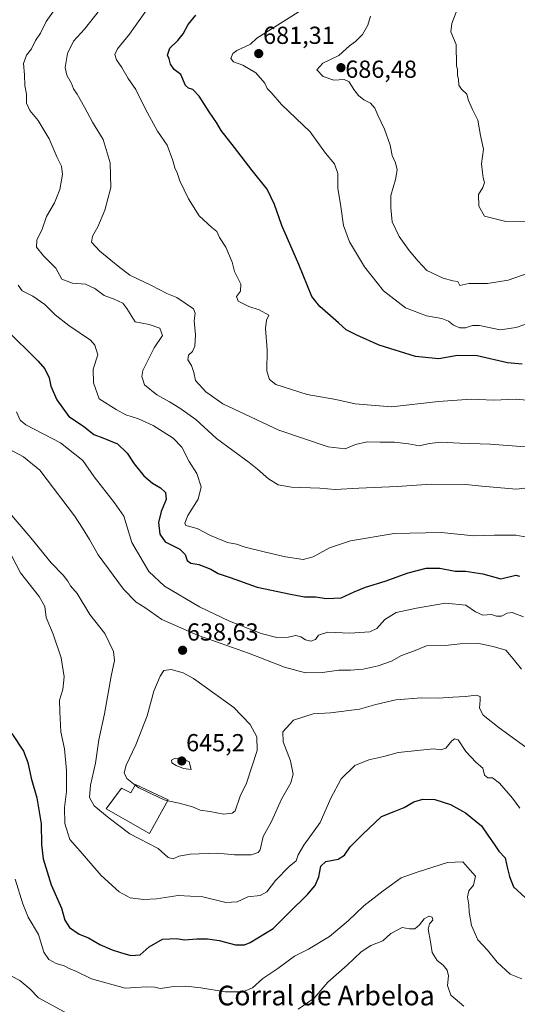
# Model space of a CAD drawing. Units: metres. Extents: x 634963 to 638426, y 4718179 to 4720560.
# Drawn here: x 636619 to 636821, y 4719094 to 4719494 of the extents above; entities that cross this region are included whole.
import ezdxf
from ezdxf.enums import TextEntityAlignment as Align

# ---------------------------------------------------------------- set-up
doc = ezdxf.new("R2010")
doc.units = ezdxf.units.M
doc.header["$MEASUREMENT"] = 0
for name, color, linetype, lineweight in [('Carátula', 7, 'Continuous', 5), ('Curva de nivel maestra', 36, 'Continuous', 30), ('Curva de nivel normal', 36, 'Continuous', 0), ('Edificación', 1, 'Continuous', 13), ('Edificación Cxs', 1, 'Continuous', 13), ('Punto de cota en terreno', 7, 'Continuous', 0), ('Rótulo de punto de cota en terreno', 19, 'Continuous', 0), ('Texto cartográfico', 19, 'Continuous', 0)]:
    doc.layers.add(name, color=color, linetype=linetype, lineweight=lineweight)
doc.styles.add('Arial', font='txt', dxfattribs={"height": 0.2})

# ---------------------------------------------------------------- blocks, each defined once
blk = doc.blocks.new('*U170')
at = {"layer": 'Curva de nivel normal', "color": 36, "linetype": 'Continuous', "lineweight": 0}
blk.add_polyline3d([(636617.22, 4719144.9, 620), (636620.3, 4719134.96, 620), (636622.48, 4719129.49, 620), (636626.72, 4719122.49, 620), (636628.87, 4719115.25, 620), (636630.91, 4719112.23, 620), (636633.9, 4719110.71, 620), (636637.11, 4719109.79, 620), (636639.52, 4719108.51, 620), (636641.95, 4719107.54, 620), (636648.28, 4719104.47, 620), (636661.94, 4719100.66, 620), (636670.64, 4719101.13, 620), (636674.1, 4719101.02, 620), (636676.16, 4719100.5, 620), (636680.82, 4719101.16, 620), (636686.6, 4719101.45, 620), (636692.72, 4719100.83, 620), (636702.64, 4719099.13, 620), (636709.78, 4719099.18, 620), (636713.73, 4719100.74, 620), (636717.92, 4719104.51, 620), (636724.11, 4719108.63, 620), (636730.9, 4719113.59, 620), (636736.49, 4719116.49, 620), (636745.1, 4719121.59, 620), (636752.74, 4719128.04, 620), (636759.03, 4719134.17, 620), (636766.96, 4719140.17, 620), (636774.26, 4719145.52, 620), (636780.78, 4719147.83, 620), (636793.05, 4719151.73, 620), (636799.31, 4719151.98, 620), (636801.19, 4719149.85, 620), (636804.44, 4719146.22, 620), (636803.71, 4719142.52, 620), (636801.73, 4719140.17, 620), (636801.24, 4719137.84, 620), (636801.8, 4719134.5, 620), (636801.92, 4719131.5, 620), (636802.92, 4719126.12, 620), (636805.48, 4719120.3, 620), (636809.35, 4719116.03, 620), (636813.24, 4719111.25, 620), (636818.6, 4719106.28, 620), (636823.38, 4719104.43, 620)], dxfattribs=at)
blk = doc.blocks.new('*U176')
at = {"layer": 'Curva de nivel normal', "color": 36, "linetype": 'Continuous', "lineweight": 0}
blk.add_polyline3d([(636612.8, 4719320.83, 640), (636620.65, 4719316.67, 640), (636627.23, 4719311.25, 640), (636641.31, 4719292.64, 640), (636644.63, 4719287.6, 640), (636647.49, 4719283.08, 640), (636651.03, 4719276.76, 640), (636661.36, 4719262.89, 640), (636666.46, 4719257.53, 640), (636670, 4719255.44, 640), (636676.87, 4719250.58, 640), (636691.42, 4719244.2, 640), (636712.19, 4719236.88, 640), (636726.77, 4719231.18, 640), (636735.32, 4719228.88, 640), (636742.24, 4719228.98, 640), (636748.93, 4719229.88, 640), (636753.66, 4719229.91, 640), (636758.74, 4719230.35, 640), (636764.82, 4719231.68, 640), (636770.34, 4719233.62, 640), (636774.33, 4719235.93, 640), (636779.27, 4719237.69, 640), (636784.56, 4719239.78, 640), (636792.12, 4719239.92, 640), (636798.21, 4719240.67, 640), (636805.8, 4719240.8, 640), (636811.65, 4719239.57, 640), (636816.82, 4719238.02, 640), (636819.82, 4719234.54, 640), (636823.16, 4719230.28, 640)], dxfattribs=at)
blk = doc.blocks.new('*U179')
at = {"layer": 'Curva de nivel normal', "color": 36, "linetype": 'Continuous', "lineweight": 0}
blk.add_polyline3d([(636823.96, 4719251.65, 645), (636819.44, 4719253.32, 645), (636817.3, 4719253.1, 645), (636815.02, 4719251.91, 645), (636813.03, 4719251.86, 645), (636811.01, 4719252.57, 645), (636807.45, 4719252.27, 645), (636804.48, 4719253.59, 645), (636800.61, 4719256.34, 645), (636792.26, 4719257.14, 645), (636780.43, 4719255.09, 645), (636772.16, 4719253.38, 645), (636767.58, 4719250.58, 645), (636764.39, 4719246.85, 645), (636761.44, 4719245.46, 645), (636753.33, 4719244.98, 645), (636744.42, 4719245.41, 645), (636740.6, 4719244.14, 645), (636739.43, 4719242.41, 645), (636737.5, 4719241.74, 645), (636735.37, 4719242.22, 645), (636733.48, 4719243.54, 645), (636731.41, 4719244.03, 645), (636728.22, 4719243.36, 645), (636723.64, 4719243.16, 645), (636717.36, 4719244.84, 645), (636704.43, 4719249.88, 645), (636692.15, 4719255.7, 645), (636678.03, 4719264.03, 645), (636671.65, 4719270.04, 645), (636664.67, 4719281.86, 645), (636661.48, 4719292.51, 645), (636657.66, 4719297.96, 645), (636649.39, 4719308.52, 645), (636644.8, 4719315.11, 645), (636635.73, 4719322.31, 645), (636621.63, 4719329.64, 645), (636619.31, 4719331.58, 645), (636617.83, 4719335.01, 645)], dxfattribs=at)
blk = doc.blocks.new('*U180')
at = {"layer": 'Curva de nivel normal', "color": 36, "linetype": 'Continuous', "lineweight": 0}
blk.add_polyline3d([(636610.81, 4719298.54, 635), (636623.61, 4719283.78, 635), (636631.82, 4719273.55, 635), (636636.81, 4719268.6, 635), (636638.71, 4719266.16, 635), (636639.7, 4719264.16, 635), (636642.38, 4719261.08, 635), (636647.57, 4719252.59, 635), (636653.76, 4719244.78, 635), (636657.22, 4719237.51, 635), (636657.64, 4719233.89, 635), (636656.22, 4719227.51, 635), (636653.51, 4719212.11, 635), (636651.32, 4719201.57, 635), (636649.92, 4719192.11, 635), (636647.91, 4719183.14, 635), (636647.51, 4719178.19, 635), (636649.42, 4719174.77, 635), (636655.45, 4719169.8, 635), (636663.89, 4719163.38, 635), (636675.34, 4719157.42, 635), (636679.49, 4719153.82, 635), (636681.54, 4719153.27, 635), (636683.85, 4719154.33, 635), (636688.44, 4719155.12, 635), (636699.48, 4719155.49, 635), (636706.46, 4719154.8, 635), (636713.16, 4719154.81, 635), (636716.08, 4719155.78, 635), (636716.89, 4719156.84, 635), (636718.16, 4719162.28, 635), (636721.46, 4719168.43, 635), (636725.5, 4719177.5, 635), (636729.42, 4719184.14, 635), (636730.32, 4719187.62, 635), (636729.22, 4719193.01, 635), (636726.19, 4719200.86, 635), (636726.15, 4719204.91, 635), (636730.49, 4719209.62, 635), (636738.49, 4719212.21, 635), (636745.46, 4719212.58, 635), (636757.32, 4719214.01, 635), (636763.89, 4719215.92, 635), (636772.02, 4719217.83, 635), (636782.47, 4719218.68, 635), (636789.49, 4719218.59, 635), (636795.3, 4719219, 635), (636800.38, 4719219.22, 635), (636804.8, 4719219.77, 635), (636806.34, 4719219.17, 635), (636806.43, 4719217.68, 635), (636806.15, 4719214.46, 635), (636807.66, 4719211.64, 635), (636814.08, 4719206.48, 635), (636829.48, 4719195.41, 635)], dxfattribs=at)
blk = doc.blocks.new('*U184')
at = {"layer": 'Curva de nivel normal', "color": 36, "linetype": 'Continuous', "lineweight": 0}
for points in [[(636615.68, 4719105.5, 615), (636619.12, 4719103.78, 615), (636623.23, 4719100.34, 615), (636626.76, 4719096.77, 615), (636638.96, 4719090.09, 615)], [(636732.3, 4719092.17, 615), (636738.89, 4719096.64, 615), (636744.39, 4719103.04, 615), (636752.24, 4719109.97, 615), (636757.93, 4719115.48, 615), (636761.96, 4719118.01, 615), (636766.82, 4719119.92, 615), (636770.1, 4719122.83, 615), (636774.66, 4719125.32, 615), (636777.7, 4719124.77, 615), (636779.8, 4719124.76, 615), (636781.72, 4719126.38, 615), (636783.57, 4719128.8, 615), (636785.54, 4719129.9, 615), (636786.84, 4719129.48, 615), (636787.11, 4719128.24, 615), (636785.72, 4719126.86, 615), (636785.17, 4719124.64, 615), (636786.15, 4719119.5, 615), (636786.84, 4719115.19, 615), (636788.88, 4719111.9, 615), (636791.34, 4719110.02, 615), (636793.01, 4719108, 615), (636793.44, 4719105.67, 615), (636793.04, 4719101.68, 615), (636794.44, 4719097.76, 615), (636799.77, 4719093.31, 615)]]:
    blk.add_polyline3d(points, dxfattribs=at)
blk = doc.blocks.new('*U186')
at = {"layer": 'Curva de nivel normal', "color": 36, "linetype": 'Continuous', "lineweight": 0}
blk.add_polyline3d([(636822.46, 4719173.83, 630), (636819.5, 4719177.91, 630), (636814.31, 4719183.92, 630), (636811.46, 4719186.12, 630), (636809.46, 4719186.19, 630), (636808.16, 4719187.18, 630), (636807.4, 4719190.08, 630), (636804.7, 4719192.39, 630), (636800.49, 4719196.9, 630), (636797.42, 4719201.58, 630), (636795.96, 4719201.98, 630), (636794.88, 4719201.2, 630), (636792.43, 4719198.18, 630), (636790.44, 4719197.48, 630), (636787.33, 4719197.91, 630), (636773, 4719196.44, 630), (636767.16, 4719194.85, 630), (636761.14, 4719193.5, 630), (636755.4, 4719191.11, 630), (636749.82, 4719185.76, 630), (636745.6, 4719177.84, 630), (636741.25, 4719168.05, 630), (636734.71, 4719158.8, 630), (636732.36, 4719154.85, 630), (636731.53, 4719152.44, 630), (636728.7, 4719150.12, 630), (636723.08, 4719144.47, 630), (636719.66, 4719139.76, 630), (636716.94, 4719138.33, 630), (636711.85, 4719137.78, 630), (636707.58, 4719135.79, 630), (636702.87, 4719135.43, 630), (636693.62, 4719137.75, 630), (636683.56, 4719138.36, 630), (636674.78, 4719136.91, 630), (636669.47, 4719136.65, 630), (636664.03, 4719137.4, 630), (636659.58, 4719139.77, 630), (636652.26, 4719146.44, 630), (636643.68, 4719156.35, 630), (636639.52, 4719161.03, 630), (636637.46, 4719167.53, 630), (636637.35, 4719174.1, 630), (636638.08, 4719180.65, 630), (636638.16, 4719189.13, 630), (636637.29, 4719197.95, 630), (636635.8, 4719204.91, 630), (636635.34, 4719213.03, 630), (636635.25, 4719217.73, 630), (636636.56, 4719222.08, 630), (636637.15, 4719227.24, 630), (636635.9, 4719235.01, 630), (636632.64, 4719244.62, 630), (636629.89, 4719251.32, 630), (636629.3, 4719255.8, 630), (636626.99, 4719259.93, 630), (636619.46, 4719269.5, 630), (636615.82, 4719276.26, 630)], dxfattribs=at)
blk = doc.blocks.new('*U197')
at = {"layer": 'Curva de nivel normal', "color": 36, "linetype": 'Continuous', "lineweight": 0}
blk.add_polyline3d([(636825.33, 4719284.02, 655), (636820.85, 4719284.8, 655), (636812.16, 4719284.85, 655), (636803.81, 4719284.53, 655), (636790.46, 4719285.92, 655), (636771.45, 4719285.56, 655), (636753.58, 4719282.52, 655), (636745.09, 4719279.7, 655), (636738.49, 4719276.02, 655), (636734.42, 4719274.96, 655), (636727.2, 4719275.94, 655), (636719.08, 4719277.94, 655), (636710.82, 4719279.87, 655), (636707.32, 4719281.18, 655), (636703.55, 4719281.79, 655), (636696.62, 4719284.62, 655), (636691.23, 4719287.48, 655), (636686.69, 4719288.8, 655), (636686.3, 4719289.71, 655), (636687.53, 4719292.84, 655), (636691.68, 4719299.51, 655), (636692.82, 4719304.51, 655), (636691.18, 4719309.85, 655), (636687.97, 4719314.74, 655), (636685.02, 4719320.65, 655), (636681.46, 4719324.31, 655), (636673.41, 4719329.43, 655), (636667.4, 4719332.16, 655), (636662.18, 4719333.72, 655), (636658.27, 4719335.92, 655), (636651.46, 4719340.18, 655), (636649.12, 4719346.7, 655), (636648.9, 4719352.31, 655), (636650.79, 4719358.16, 655), (636649.66, 4719362.12, 655), (636647.84, 4719364.15, 655), (636639.08, 4719370.11, 655), (636633.56, 4719374.37, 655), (636629.3, 4719378.65, 655), (636624.4, 4719381.94, 655), (636620.13, 4719384.11, 655), (636618.47, 4719386.5, 655)], dxfattribs=at)
blk = doc.blocks.new('*U201')
at = {"layer": 'Curva de nivel maestra', "color": 36, "linetype": 'Continuous', "lineweight": 30}
blk.add_polyline3d([(636613.49, 4719368.52, 650), (636626.58, 4719355.51, 650), (636629.23, 4719352.49, 650), (636631.02, 4719348.76, 650), (636631.69, 4719345.38, 650), (636634.11, 4719339.81, 650), (636639, 4719333.04, 650), (636645.03, 4719329.08, 650), (636649.27, 4719325.68, 650), (636652.92, 4719324.4, 650), (636658.8, 4719321.9, 650), (636662.82, 4719318.14, 650), (636665.69, 4719313.79, 650), (636669.63, 4719308.99, 650), (636673.14, 4719305.97, 650), (636676.35, 4719304.11, 650), (636678.38, 4719302.14, 650), (636678.63, 4719299.35, 650), (636676.58, 4719294.47, 650), (636675.59, 4719289.92, 650), (636676.04, 4719285.16, 650), (636678.3, 4719282.04, 650), (636684.26, 4719279.14, 650), (636686.41, 4719276.98, 650), (636687.13, 4719274.52, 650), (636688.73, 4719273.39, 650), (636691.99, 4719272.95, 650), (636696.82, 4719270.97, 650), (636699.84, 4719269.24, 650), (636704.74, 4719267.58, 650), (636715.64, 4719263.72, 650), (636729.22, 4719260.83, 650), (636734.95, 4719259.68, 650), (636739.36, 4719259.72, 650), (636743.92, 4719259.09, 650), (636749.89, 4719259.37, 650), (636755.14, 4719261.84, 650), (636759.71, 4719263.67, 650), (636767.71, 4719266.1, 650), (636777.06, 4719269.5, 650), (636784.44, 4719271.35, 650), (636789.99, 4719271.44, 650), (636796.22, 4719270.2, 650), (636800.42, 4719270.14, 650), (636807.41, 4719269.14, 650), (636814.85, 4719267.12, 650), (636820.93, 4719268.62, 650), (636822.37, 4719268.09, 650)], dxfattribs=at)
blk = doc.blocks.new('*U203')
at = {"layer": 'Curva de nivel maestra', "color": 36, "linetype": 'Continuous', "lineweight": 30}
blk.add_polyline3d([(636823.43, 4719354.35, 675), (636817.48, 4719354.88, 675), (636805.16, 4719357.69, 675), (636797.16, 4719357.84, 675), (636789.56, 4719356.57, 675), (636780.1, 4719357.48, 675), (636765.23, 4719362.08, 675), (636756.16, 4719366.18, 675), (636751.82, 4719368.27, 675), (636748.73, 4719371.19, 675), (636741.12, 4719377.81, 675), (636737.89, 4719381.83, 675), (636732.59, 4719394.86, 675), (636725.76, 4719410.74, 675), (636722.76, 4719419.23, 675), (636719.74, 4719425.43, 675), (636713.66, 4719433.02, 675), (636706.49, 4719442.42, 675), (636701.02, 4719449.33, 675), (636699.15, 4719452.58, 675), (636696.18, 4719456.9, 675), (636692.13, 4719463.34, 675), (636689.53, 4719465.99, 675), (636687.67, 4719466.57, 675), (636686.5, 4719467.58, 675), (636684.68, 4719472.14, 675), (636681.89, 4719474.13, 675), (636680.46, 4719476.26, 675), (636679.92, 4719478.47, 675), (636679.19, 4719479.97, 675), (636680.13, 4719482.76, 675), (636683.44, 4719485.93, 675), (636685.56, 4719488.58, 675), (636687.64, 4719492.45, 675), (636690.78, 4719496.16, 675)], dxfattribs=at)
blk = doc.blocks.new('*U204')
at = {"layer": 'Curva de nivel maestra', "color": 36, "linetype": 'Continuous', "lineweight": 30}
blk.add_polyline3d([(636615.84, 4719204.15, 625), (636620.56, 4719196.98, 625), (636622.38, 4719192.42, 625), (636623.68, 4719186.04, 625), (636626, 4719178.02, 625), (636627.83, 4719167.47, 625), (636627.91, 4719159.08, 625), (636628.62, 4719153.26, 625), (636631.82, 4719142.61, 625), (636636.02, 4719133.13, 625), (636637.45, 4719128.24, 625), (636639.3, 4719125.31, 625), (636643.22, 4719122.56, 625), (636647.11, 4719121.14, 625), (636651.68, 4719118.4, 625), (636656.62, 4719116.25, 625), (636660.11, 4719115.19, 625), (636664.29, 4719113.9, 625), (636668.12, 4719114.17, 625), (636671.71, 4719117.45, 625), (636677.14, 4719120.59, 625), (636682.82, 4719120.83, 625), (636686.16, 4719120.33, 625), (636691.16, 4719120.76, 625), (636695.52, 4719120.73, 625), (636700.26, 4719119.97, 625), (636706.84, 4719118.2, 625), (636710.48, 4719118.31, 625), (636712.76, 4719119.2, 625), (636722.14, 4719124.94, 625), (636728.49, 4719131.33, 625), (636736.14, 4719138.66, 625), (636739.31, 4719142.32, 625), (636740.7, 4719145.86, 625), (636741.58, 4719150.23, 625), (636743.62, 4719152.11, 625), (636748.63, 4719153.1, 625), (636751.18, 4719154.65, 625), (636753.5, 4719158.12, 625), (636758.37, 4719162.97, 625), (636766.26, 4719170.47, 625), (636771.43, 4719172.51, 625), (636775.49, 4719174.11, 625), (636779.38, 4719176.41, 625), (636783.06, 4719177.44, 625), (636787.91, 4719177.33, 625), (636794.32, 4719175.27, 625), (636800.36, 4719171.94, 625), (636806.94, 4719166.58, 625), (636809.8, 4719162.39, 625), (636812.14, 4719159.16, 625), (636813.92, 4719156.29, 625), (636816.58, 4719153.6, 625), (636817.34, 4719149.85, 625), (636818.36, 4719146.1, 625), (636819.94, 4719141.88, 625), (636824.77, 4719137.37, 625)], dxfattribs=at)
blk = doc.blocks.new('5PATER')
at = {"layer": 'Carátula', "linetype": 'Continuous', "lineweight": 5}
h = blk.add_hatch(color=250, dxfattribs=at)
edge = h.paths.add_edge_path()
edge.add_ellipse((0, 0.01), major_axis=(-1.33, -1.34), ratio=0.999422, start_angle=0, end_angle=360)

msp = doc.modelspace()

# ---------------------------------------------------------------- linework, layer by layer
at = {"layer": 'Curva de nivel normal', "color": 36, "linetype": 'Continuous', "lineweight": 0}
for points in [[(636657.12, 4719505.51, 665), (636645.48, 4719490.51, 665), (636640.9, 4719485.65, 665), (636638.54, 4719480.7, 665), (636637.62, 4719474.91, 665), (636638.27, 4719471.83, 665), (636640.18, 4719468.51, 665), (636641.02, 4719466.3, 665), (636642.51, 4719464.09, 665), (636645.39, 4719458.86, 665), (636648.62, 4719452.76, 665), (636653.07, 4719445.63, 665), (636655.87, 4719436.18, 665), (636656.16, 4719426.22, 665), (636653.74, 4719416.89, 665), (636650.91, 4719410.14, 665), (636648.64, 4719406.41, 665), (636648.33, 4719403.99, 665), (636651.61, 4719400.24, 665), (636659.11, 4719394.13, 665), (636663.86, 4719390.55, 665), (636672.62, 4719386.37, 665), (636678.86, 4719383.11, 665), (636683.03, 4719381.44, 665), (636689.74, 4719376.77, 665), (636690.43, 4719375.13, 665), (636690.07, 4719371.9, 665), (636690.56, 4719366.33, 665), (636690.34, 4719361.66, 665), (636689.31, 4719359.47, 665), (636687.74, 4719358.05, 665), (636687.44, 4719356.12, 665), (636688.96, 4719353.73, 665), (636689.95, 4719350.97, 665), (636690.56, 4719347.65, 665), (636694.78, 4719343.07, 665), (636701.73, 4719338.17, 665), (636724.47, 4719327.46, 665), (636744.49, 4719320.67, 665), (636751.49, 4719319.98, 665), (636755.65, 4719321.65, 665), (636760.45, 4719322.78, 665), (636765.65, 4719322.6, 665), (636771.48, 4719322.61, 665), (636777.19, 4719321.98, 665), (636781.75, 4719321.14, 665), (636785.67, 4719322.14, 665), (636790.57, 4719322.62, 665), (636798.14, 4719322.16, 665), (636810.46, 4719321.84, 665), (636826.49, 4719320.6, 665)], [(636740.71, 4719502.85, 680), (636715.49, 4719486.88, 680), (636712.97, 4719484.47, 680), (636707.35, 4719481.82, 680), (636705.77, 4719480.68, 680), (636704.93, 4719478.65, 680), (636706.02, 4719477.19, 680), (636709.82, 4719475.84, 680), (636715.16, 4719472.73, 680), (636718.81, 4719468.64, 680), (636719.68, 4719466.36, 680), (636721.33, 4719464.79, 680), (636725.5, 4719459.92, 680), (636737.27, 4719448.77, 680), (636743.41, 4719440.18, 680), (636747.14, 4719435.79, 680), (636748.48, 4719431.81, 680), (636748.44, 4719425.92, 680), (636749.7, 4719418.46, 680), (636750.79, 4719410.75, 680), (636753.27, 4719404.11, 680), (636759.26, 4719393.95, 680), (636767.09, 4719384.11, 680), (636775.94, 4719377.3, 680), (636784.52, 4719374, 680), (636790.73, 4719372.86, 680), (636793.46, 4719371.79, 680), (636795.5, 4719370.15, 680), (636798.04, 4719369.07, 680), (636800.36, 4719369.07, 680), (636803.26, 4719370.06, 680), (636806.16, 4719370.06, 680), (636814.49, 4719368.23, 680), (636821.05, 4719369.2, 680), (636827.27, 4719371.42, 680)], [(636633.24, 4719498.46, 660), (636629.79, 4719493.64, 660), (636627.48, 4719488.9, 660), (636625.54, 4719485.87, 660), (636623.92, 4719482.51, 660), (636621.77, 4719479.96, 660), (636620.6, 4719476.6, 660), (636620.97, 4719472, 660), (636621.11, 4719467.69, 660), (636621.82, 4719464.07, 660), (636621.87, 4719460.41, 660), (636623.22, 4719457.43, 660), (636626.54, 4719453.38, 660), (636631.02, 4719445.91, 660), (636634.32, 4719438.34, 660), (636636.07, 4719434.86, 660), (636636.52, 4719431.44, 660), (636635.38, 4719425.36, 660), (636633.16, 4719419.94, 660), (636630, 4719414.41, 660), (636628.22, 4719409.26, 660), (636626, 4719404.7, 660), (636625.9, 4719401.93, 660), (636628.69, 4719398.38, 660), (636633.74, 4719393.43, 660), (636636.16, 4719388.85, 660), (636640.59, 4719387.28, 660), (636645.89, 4719386.8, 660), (636649.64, 4719385.15, 660), (636653.49, 4719382.3, 660), (636657.49, 4719380.72, 660), (636660.97, 4719379.12, 660), (636662.71, 4719376.94, 660), (636665.99, 4719371.54, 660), (636671.79, 4719370.48, 660), (636676.05, 4719368.98, 660), (636677.18, 4719366.02, 660), (636673.83, 4719360.92, 660), (636669.17, 4719351.74, 660), (636668.7, 4719349.33, 660), (636669.85, 4719345.87, 660), (636674.84, 4719341.87, 660), (636679.99, 4719339.02, 660), (636684.23, 4719336.42, 660), (636690.65, 4719331.81, 660), (636699.09, 4719324.18, 660), (636712.41, 4719314.35, 660), (636715.78, 4719311.68, 660), (636720.31, 4719307.67, 660), (636724.2, 4719305.22, 660), (636729.6, 4719304.29, 660), (636741.22, 4719303.91, 660), (636747.44, 4719303.43, 660), (636757.01, 4719303.91, 660), (636772.6, 4719304.54, 660), (636786.41, 4719305.57, 660), (636800.48, 4719305.46, 660), (636807.07, 4719304.76, 660), (636820.97, 4719303.56, 660), (636830.39, 4719304.55, 660)], [(636672.98, 4719501.52, 670), (636663.68, 4719488.51, 670), (636658.92, 4719482.51, 670), (636657.82, 4719480.18, 670), (636658.42, 4719478.04, 670), (636660.62, 4719474.93, 670), (636663.25, 4719470.49, 670), (636666.32, 4719465.99, 670), (636670.23, 4719457.97, 670), (636675.14, 4719449.13, 670), (636679, 4719443.31, 670), (636681.42, 4719437.13, 670), (636682.19, 4719434.16, 670), (636683.15, 4719432.09, 670), (636684.26, 4719428.82, 670), (636687.76, 4719421.51, 670), (636692.05, 4719414.66, 670), (636697.24, 4719409.93, 670), (636699.3, 4719408.27, 670), (636700.38, 4719405.85, 670), (636702.95, 4719401.92, 670), (636705.56, 4719395.77, 670), (636706.43, 4719392.03, 670), (636708.99, 4719386.89, 670), (636708.85, 4719384.08, 670), (636707.27, 4719381.78, 670), (636707.91, 4719379.95, 670), (636712.3, 4719377.74, 670), (636716.43, 4719376.39, 670), (636720.45, 4719374.26, 670), (636719.53, 4719372.18, 670), (636719.01, 4719368.85, 670), (636719.78, 4719360.18, 670), (636719.63, 4719351.51, 670), (636720.7, 4719348.11, 670), (636723.2, 4719346.06, 670), (636736.03, 4719342.05, 670), (636747.66, 4719340.01, 670), (636755.47, 4719338.16, 670), (636770.26, 4719336.94, 670), (636789.46, 4719339.18, 670), (636802.74, 4719340.08, 670), (636811.82, 4719339.69, 670), (636820.97, 4719340.09, 670), (636828.07, 4719339.48, 670)], [(636797.05, 4719498.51, 690), (636794.92, 4719492.85, 690), (636794.39, 4719489.51, 690), (636796.65, 4719484.34, 690), (636796.72, 4719475.78, 690), (636797.13, 4719473.96, 690), (636797.21, 4719471.89, 690), (636797.62, 4719470.02, 690), (636797.72, 4719467.81, 690), (636798.85, 4719466.09, 690), (636800.95, 4719464.13, 690), (636801.58, 4719461.6, 690), (636803.27, 4719457.9, 690), (636805.44, 4719453.56, 690), (636806.47, 4719447.26, 690), (636807.79, 4719441.78, 690), (636806.98, 4719435.83, 690), (636807.26, 4719432.28, 690), (636807.55, 4719430.08, 690), (636808.16, 4719428.16, 690), (636807.5, 4719426.14, 690), (636805.74, 4719423.38, 690), (636805.82, 4719418.59, 690), (636808.14, 4719414.49, 690), (636816.87, 4719412.38, 690), (636832.11, 4719412.16, 690)], [(636761.73, 4719495.88, 685), (636760.72, 4719492.18, 685), (636758.46, 4719488.33, 685), (636755.67, 4719485.48, 685), (636753.16, 4719483.7, 685), (636748.82, 4719479.79, 685), (636742.4, 4719476.75, 685), (636739.91, 4719474.06, 685), (636742.45, 4719471.23, 685), (636746.83, 4719469.86, 685), (636751.01, 4719470.03, 685), (636753.12, 4719469.14, 685), (636754.97, 4719466, 685), (636756.91, 4719463.6, 685), (636759.11, 4719461.8, 685), (636761.72, 4719460.41, 685), (636763.54, 4719458.44, 685), (636764.73, 4719455.56, 685), (636767.48, 4719449.94, 685), (636769.71, 4719443.38, 685), (636770.6, 4719439.18, 685), (636771.97, 4719436.21, 685), (636772.64, 4719433.41, 685), (636771.91, 4719429.4, 685), (636770, 4719422.85, 685), (636770.06, 4719417.85, 685), (636770.56, 4719412.18, 685), (636773.45, 4719406.19, 685), (636777.45, 4719400.56, 685), (636781.13, 4719396.21, 685), (636784.69, 4719392.39, 685), (636791.33, 4719389.34, 685), (636795.32, 4719388.27, 685), (636797.31, 4719387.88, 685), (636798.1, 4719386.38, 685), (636801.76, 4719387.11, 685), (636809.39, 4719387.1, 685), (636817.82, 4719388.44, 685), (636826.66, 4719391.61, 685)], [(636679.3, 4719176.85, 640), (636683.98, 4719175.86, 640), (636689.41, 4719174.3, 640), (636692.5, 4719173.07, 640), (636696.44, 4719172.45, 640), (636702.11, 4719171.36, 640), (636705.54, 4719171.73, 640), (636706.77, 4719172.73, 640), (636708.8, 4719178.67, 640), (636711.33, 4719184, 640), (636715.65, 4719197.26, 640), (636715.57, 4719202.79, 640), (636712.87, 4719207.89, 640), (636706.24, 4719214.76, 640), (636689.83, 4719226.52, 640), (636685.61, 4719228.78, 640), (636680.72, 4719230.2, 640), (636677.73, 4719229.74, 640), (636676.17, 4719227.47, 640), (636673.58, 4719221.44, 640), (636670.93, 4719211.35, 640), (636666.36, 4719199.61, 640), (636662.39, 4719191.3, 640), (636661.51, 4719188.18, 640), (636662.63, 4719185.9, 640), (636666, 4719183.22, 640)], [(636688.85, 4719189.49, 645), (636687.94, 4719192.63, 645), (636685.66, 4719193.78, 645), (636682.35, 4719194.16, 645), (636680.82, 4719193.33, 645), (636681.01, 4719192.21, 645), (636682.7, 4719191.12, 645), (636685.66, 4719189.92, 645), (636688.85, 4719189.49, 645)], [(636666, 4719183.22, 640), (636667.49, 4719182.04, 640), (636677.89, 4719177.15, 640), (636679.3, 4719176.85, 640)]]:
    msp.add_polyline3d(points, dxfattribs=at)
at = {"layer": 'Edificación', "color": 1, "linetype": 'Continuous', "lineweight": 13}
msp.add_polyline3d([(636666.15, 4719183.51, 640.43), (636679.46, 4719177.15, 639.92), (636671.87, 4719163.46, 636.23), (636654.28, 4719173.55, 635.6), (636660.44, 4719181.98, 638.49), (636664.28, 4719180, 638.77), (636666.15, 4719183.51, 640.43)], dxfattribs=at)
at = {"layer": 'Edificación Cxs', "color": 1, "linetype": 'Continuous', "lineweight": 13}
msp.add_polyline3d([(636666.15, 4719183.51, 640.43), (636679.46, 4719177.15, 639.92), (636671.87, 4719163.46, 636.23), (636654.28, 4719173.55, 635.6), (636660.44, 4719181.98, 638.49), (636664.28, 4719180, 638.77), (636666.15, 4719183.51, 640.43)], close=True, dxfattribs=at)

# ---------------------------------------------------------------- block references
at = {"layer": 'Curva de nivel maestra', "color": 36, "linetype": 'Continuous', "lineweight": 30}
for name in ['*U204', '*U201', '*U203']:
    msp.add_blockref(name, (0, 0), dxfattribs=at)
at = {"layer": 'Curva de nivel normal', "color": 36, "linetype": 'Continuous', "lineweight": 0}
for name in ['*U170', '*U184', '*U179', '*U176', '*U180', '*U186', '*U197']:
    msp.add_blockref(name, (0, 0), dxfattribs=at)
at = {"layer": 'Punto de cota en terreno', "linetype": 'Continuous', "lineweight": 0}
for p in [(636716.31, 4719480.6, 681.31), (636749.74, 4719474.88, 686.48), (636685.33, 4719238.01, 638.63), (636685, 4719193, 645.2)]:
    msp.add_blockref('5PATER', p, dxfattribs=at)

# ---------------------------------------------------------------- texts
at = {"layer": 'Rótulo de punto de cota en terreno', "color": 19, "linetype": 'Continuous', "lineweight": 0, "style": 'Arial'}
for s, p in [('681,31', (636718.07, 4719482.36)), ('686,48', (636751.5, 4719468.57)), ('638,63', (636687.09, 4719239.77)), ('645,2', (636686.76, 4719194.76))]:
    msp.add_text(s, height=7, dxfattribs=at).set_placement(p, align=Align.BOTTOM_LEFT)
at = {"layer": 'Texto cartográfico', "color": 19, "linetype": 'Continuous', "lineweight": 0, "style": 'Arial'}
msp.add_text('Corral de Arbeloa', height=8, dxfattribs=at).set_placement((636743.66, 4719097.65), align=Align.MIDDLE_CENTER)

doc.saveas('drawing.dxf')
